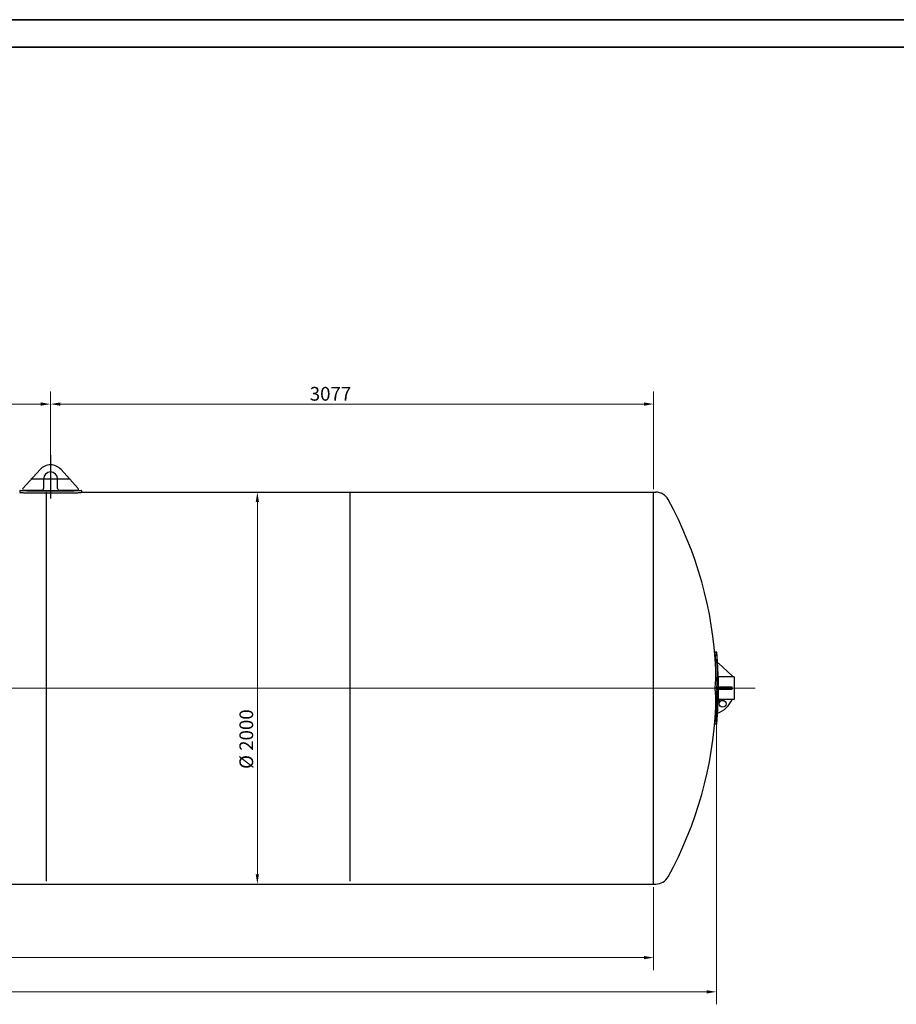
# Model space of a CAD drawing. Units: millimetres. Extents: x -5659 to 26917, y -810 to 8910.
# Drawn here: x 4031 to 6268, y 3428 to 5940 of the extents above; entities that cross this region are included whole.
import ezdxf

# ---------------------------------------------------------------- set-up
doc = ezdxf.new("R2010")
doc.units = ezdxf.units.MM
doc.header["$LTSCALE"] = 10
doc.layers.get('0').update_dxf_attribs({"lineweight": 25})
for name, color, linetype, lineweight in [('Bemaßung (ISO)', 7, 'Continuous', 18), ('Mittellinie (ISO)', 7, 'Continuous', 18), ('Mittelpunktmarkierung (ISO)', 7, 'Continuous', 25), ('Rahmen (ISO)', 7, 'Continuous', 35), ('Sichtbar (ISO)', 7, 'Continuous', 25), ('Skizziergeometrie (ISO)', 7, 'Continuous', 25)]:
    doc.layers.add(name, color=color, linetype=linetype, lineweight=lineweight)
doc.styles.add('Dehoust-3', font='ARIALN.TTF')
doc.dimstyles.new('Dehoust', dxfattribs={"dimscale": 10, "dimtxt": 3.5, "dimasz": 2.5, "dimexe": 3.175, "dimexo": 0.8, "dimgap": 0.8, "dimtad": 1, "dimdec": 0, "dimrnd": 1e-08, "dimzin": 0, "dimtxsty": 'Dehoust-3', "dimcen": 0.09, "dimdle": 10, "dimclrd": 256, "dimclre": 256, "dimclrt": 256, "dimadec": 0, "dimazin": 0, "dimtfac": 1, "dimtmove": 0, "dimatfit": 3, "dimfxl": 1, "dimtolj": 1, "dimtzin": 0, "dimlwd": -1, "dimlwe": -1, "dimarcsym": 0})

# ---------------------------------------------------------------- blocks, each defined once
blk = doc.blocks.new('Ränder Dehoust Standardrahmen')
at = {"layer": 'Rahmen (ISO)'}
for p, q in [((841, 594), (0, 594)), ((20, 587), (834, 587))]:
    blk.add_line(p, q, dxfattribs=at)
blk = doc.blocks.new('*D131')
at = {"layer": 'Bemaßung (ISO)', "transparency": 16777216}
for p, q in [((1613.7, 4226.6), (1613.7, 3427.9)), ((5808.7, 4226.6), (5808.7, 3427.9)), ((1638.7, 3459.7), (5783.7, 3459.7))]:
    blk.add_line(p, q, dxfattribs=at)
for points in [[(1638.7, 3463.8), (1638.7, 3455.5), (1613.7, 3459.7)], [(5783.7, 3463.8), (5783.7, 3455.5), (5808.7, 3459.7)]]:
    blk.add_solid(points, dxfattribs=at)
at = {"layer": 'Defpoints', "color": 0, "transparency": 16777216}
for p in [(1613.7, 4234.6), (5808.7, 4234.6), (5808.7, 3459.7)]:
    blk.add_point(p, dxfattribs=at)
at = {"layer": 'Bemaßung (ISO)', "transparency": 16777216, "insert": (3651.9, 3503.4), "char_height": 35, "attachment_point": 1, "style": 'Dehoust-3'}
blk.add_mtext('\\A1;8390', dxfattribs=at)
blk = doc.blocks.new('*D144')
at = {"layer": 'Bemaßung (ISO)', "transparency": 16777216}
blk.add_line((4637.7, 4709.6), (4637.7, 3759.6), dxfattribs=at)
for points in [[(4633.5, 4709.6), (4641.8, 4709.6), (4637.7, 4734.6)], [(4633.5, 3759.6), (4641.8, 3759.6), (4637.7, 3734.6)]]:
    blk.add_solid(points, dxfattribs=at)
at = {"layer": 'Defpoints', "color": 0, "transparency": 16777216}
for p in [(2933.6, 4734.6), (3097.7, 3734.6), (4637.7, 3734.6)]:
    blk.add_point(p, dxfattribs=at)
at = {"layer": 'Bemaßung (ISO)', "transparency": 16777216, "insert": (4592, 4028.4), "char_height": 35, "attachment_point": 1, "rotation": 90, "style": 'Dehoust-3'}
blk.add_mtext('\\A1;\\fArial Narrow|b0|i0;\\H35.0000;Ø 2000', dxfattribs=at)
blk = doc.blocks.new('*D146')
at = {"layer": 'Bemaßung (ISO)', "transparency": 16777216}
for p, q in [((4110.2, 4819.1), (4110.2, 4991)), ((5648.7, 4742.6), (5648.7, 4991)), ((4135.2, 4959.3), (5623.7, 4959.3))]:
    blk.add_line(p, q, dxfattribs=at)
for points in [[(4135.2, 4963.5), (4135.2, 4955.1), (4110.2, 4959.3)], [(5623.7, 4963.5), (5623.7, 4955.1), (5648.7, 4959.3)]]:
    blk.add_solid(points, dxfattribs=at)
at = {"layer": 'Defpoints', "color": 0, "transparency": 16777216}
for p in [(5648.7, 4959.3), (4110.2, 4811.1), (5648.7, 4734.6)]:
    blk.add_point(p, dxfattribs=at)
at = {"layer": 'Bemaßung (ISO)', "transparency": 16777216, "insert": (4771.3, 5003), "char_height": 35, "attachment_point": 1, "style": 'Dehoust-3'}
blk.add_mtext('\\A1;3077', dxfattribs=at)
blk = doc.blocks.new('*D147')
at = {"layer": 'Bemaßung (ISO)', "transparency": 16777216}
for p, q in [((3110.2, 4819.1), (3110.2, 4991)), ((4110.2, 4819.1), (4110.2, 4991)), ((3135.2, 4959.3), (4085.2, 4959.3))]:
    blk.add_line(p, q, dxfattribs=at)
for points in [[(3135.2, 4963.5), (3135.2, 4955.1), (3110.2, 4959.3)], [(4085.2, 4963.5), (4085.2, 4955.1), (4110.2, 4959.3)]]:
    blk.add_solid(points, dxfattribs=at)
at = {"layer": 'Defpoints', "color": 0, "transparency": 16777216}
for p in [(4110.2, 4959.3), (3110.2, 4811.1), (4110.2, 4811.1)]:
    blk.add_point(p, dxfattribs=at)
at = {"layer": 'Bemaßung (ISO)', "transparency": 16777216, "insert": (3692.1, 5003), "char_height": 35, "attachment_point": 1, "style": 'Dehoust-3'}
blk.add_mtext('\\A1;2000', dxfattribs=at)
blk = doc.blocks.new('*D175')
at = {"layer": 'Bemaßung (ISO)', "transparency": 16777216}
for p, q in [((1773.7, 3726.6), (1773.7, 3515.3)), ((5648.7, 3726.6), (5648.7, 3515.3)), ((1798.7, 3547), (5623.7, 3547))]:
    blk.add_line(p, q, dxfattribs=at)
for points in [[(1798.7, 3551.2), (1798.7, 3542.8), (1773.7, 3547)], [(5623.7, 3551.2), (5623.7, 3542.8), (5648.7, 3547)]]:
    blk.add_solid(points, dxfattribs=at)
at = {"layer": 'Defpoints', "color": 0, "transparency": 16777216}
for p in [(1773.7, 3734.6), (5648.7, 3734.6), (5648.7, 3547)]:
    blk.add_point(p, dxfattribs=at)
at = {"layer": 'Bemaßung (ISO)', "transparency": 16777216, "insert": (3568.3, 3590.8), "char_height": 35, "attachment_point": 1, "style": 'Dehoust-3'}
blk.add_mtext('\\A1;7750', dxfattribs=at)

msp = doc.modelspace()

# ---------------------------------------------------------------- linework, layer by layer
at = {"layer": 'Mittellinie (ISO)', "linetype": 'Continuous'}
msp.add_line((1533.96, 4234.57), (5907.45, 4234.57), dxfattribs=at)
at = {"layer": 'Mittelpunktmarkierung (ISO)', "linetype": 'Continuous'}
for p, q in [((4110.16, 4829.07), (4110.16, 4718.07)), ((4110.16, 4811.07), (4110.16, 4718.07)), ((4160.16, 4768.07), (4060.16, 4768.07)), ((4153.16, 4768.07), (4067.16, 4768.07))]:
    msp.add_line(p, q, dxfattribs=at)
at = {"layer": 'Sichtbar (ISO)'}
for p, q in [((4039.72, 4744.09), (4083.52, 4792.28)), ((4136.8, 4792.28), (4180.6, 4744.09)), ((4092.16, 4768.07), (4092.16, 4744.07)), ((4128.16, 4744.07), (4128.16, 4768.07)), ((4031.41, 4738.73), (4031.41, 4739.07)), ((4031.41, 4739.07), (4041.94, 4739.07)), ((4031.41, 4738.73), (4031.41, 4734.23)), ((4087.16, 4739.07), (4041.94, 4739.07)), ((4167.91, 4737.52), (4052.41, 4737.52)), ((4052.41, 4733.01), (4167.91, 4733.01)), ((4087.16, 4739.07), (4133.16, 4739.07)), ((4178.38, 4739.07), (4133.16, 4739.07)), ((4178.38, 4739.07), (4188.91, 4739.07)), ((4188.91, 4738.73), (4188.91, 4739.07)), ((4188.91, 4738.73), (4188.91, 4734.23)), ((4188.91, 4734.57), (5648.66, 4734.57)), ((5648.66, 3734.57), (5648.66, 4734.57)), ((5648.66, 4734.57), (5653.87, 4734.57)), ((5648.66, 3734.57), (5648.66, 4734.57)), ((5809.44, 4326.49), (5805.43, 4326.49)), ((5811.64, 4298.14), (5814.14, 4298.14)), ((5814.14, 4298.14), (5848.66, 4265.64)), ((5814.85, 4263.14), (5813.21, 4264.69)), ((5813.25, 4263.14), (5813.25, 4237.07)), ((5814.85, 4263.14), (5813.25, 4263.14)), ((5848.66, 4263.14), (5814.85, 4263.14)), ((5848.66, 4265.64), (5848.66, 4263.14)), ((5853.66, 4263.14), (5848.66, 4263.14)), ((5853.66, 4263.14), (5853.66, 4205.99)), ((5809.44, 4234.57), (5805.43, 4234.57)), ((5814.14, 4237.07), (5811.64, 4237.07)), ((5811.64, 4232.07), (5811.64, 4237.07)), ((5811.64, 4232.07), (5814.14, 4232.07)), ((5813.25, 4232.07), (5813.25, 4205.99)), ((5848.66, 4237.07), (5814.14, 4237.07)), ((5814.14, 4232.07), (5814.14, 4237.07)), ((5814.14, 4232.07), (5848.66, 4232.07)), ((5848.66, 4232.07), (5848.66, 4237.07)), ((5818.39, 4205.99), (5813.09, 4200.69)), ((5818.39, 4205.99), (5813.25, 4205.99)), ((5848.66, 4205.99), (5818.39, 4205.99)), ((5853.66, 4205.99), (5848.66, 4205.99)), ((5809.44, 4142.64), (5805.43, 4142.64)), ((1773.66, 3734.57), (5648.66, 3734.57)), ((5648.66, 3734.57), (5653.87, 3734.57))]:
    msp.add_line(p, q, dxfattribs=at)
msp.add_circle((5824.57, 4194.68), 8.75, dxfattribs=at)
for centre, radius, start, end in [((4110.16, 4768.07), 36, 42.26412, 137.73588), ((4110.16, 4768.07), 18, 0, 180), ((4041.94, 4742.07), 3, 137.73588, 270), ((4087.16, 4744.07), 5, 270, 0), ((4133.16, 4744.07), 5, 180, 270), ((4178.38, 4742.07), 3, 270, 42.26412), ((5653.87, 4698.24), 36.33, 28.66288, 90), ((4805.66, 4234.57), 1003, 2.70377, 28.66288), ((4809.66, 4234.57), 1004, 3.6305, 5.25322), ((4809.66, 4234.57), 1004, 1.71904, 3.6305), ((4809.66, 4234.57), 1004, 1.63092, 1.71904), ((5792.83, 4227.97), 60, 288.27723, 338.51751), ((4809.66, 4234.57), 1004, 356.3695, 358.06628), ((4809.66, 4234.57), 1004, 358.06628, 358.36908), ((4805.66, 4234.57), 1003, 331.33712, 357.29623), ((4809.66, 4234.57), 1004, 354.74678, 356.3695), ((5653.87, 3770.9), 36.33, 270, 331.33712)]:
    msp.add_arc(centre, radius, start, end, dxfattribs=at)
for centre, major_axis, start_param, end_param in [((4809.66, 4280.53), (997.89, 0), 6.2180014, 6.3483692), ((4809.66, 4280.53), (1001.89, 0), 6.2182626, 6.348108), ((4809.66, 4188.61), (997.89, 0), 6.2180014, 6.3483692), ((4809.66, 4188.61), (1001.89, 0), 6.2182626, 6.348108)]:
    msp.add_ellipse(centre, major_axis=major_axis, ratio=0.7071068, start_param=start_param, end_param=end_param, dxfattribs=at)
for points, knots in [([(4052.41, 4737.52), (4051.09, 4737.52), (4049.73, 4737.53), (4047.02, 4737.57), (4045.67, 4737.6), (4043.08, 4737.68), (4041.84, 4737.73), (4039.55, 4737.84), (4038.5, 4737.9), (4036.63, 4738.03), (4035.76, 4738.09), (4034.21, 4738.23), (4033.55, 4738.3), (4032.47, 4738.44), (4032.07, 4738.5), (4031.54, 4738.63), (4031.41, 4738.68), (4031.41, 4738.73)], [12.6625114, 12.6625114, 12.6625114, 12.6625114, 13.4536712, 13.4536712, 14.244831, 14.244831, 15.0359909, 15.0359909, 15.8271507, 15.8271507, 16.619322, 16.619322, 17.4114933, 17.4114933, 18.2036646, 18.2036646, 18.9958359, 18.9958359, 18.9958359, 18.9958359]), ([(4031.41, 4734.23), (4031.41, 4734.18), (4031.54, 4734.12), (4032.07, 4734), (4032.47, 4733.93), (4033.54, 4733.79), (4034.21, 4733.72), (4035.75, 4733.59), (4036.63, 4733.52), (4038.49, 4733.39), (4039.55, 4733.33), (4041.84, 4733.22), (4043.08, 4733.17), (4045.66, 4733.09), (4047.01, 4733.06), (4049.73, 4733.02), (4051.09, 4733.01), (4052.41, 4733.01)], [6.3292022, 6.3292022, 6.3292022, 6.3292022, 7.1210906, 7.1210906, 7.912979, 7.912979, 8.7048674, 8.7048674, 9.4967558, 9.4967558, 10.2882212, 10.2882212, 11.0796865, 11.0796865, 11.8711519, 11.8711519, 12.6626173, 12.6626173, 12.6626173, 12.6626173]), ([(4110.16, 4738.73), (4110, 4738.73), (4109.84, 4738.73), (4109.53, 4738.72), (4109.39, 4738.72), (4109.17, 4738.71), (4109.07, 4738.71), (4108.94, 4738.69), (4108.91, 4738.69), (4108.91, 4738.68), (4108.94, 4738.67), (4109.07, 4738.66), (4109.17, 4738.65), (4109.39, 4738.64), (4109.53, 4738.64), (4109.84, 4738.63), (4110, 4738.63), (4110.32, 4738.63), (4110.48, 4738.63), (4110.79, 4738.64), (4110.93, 4738.64), (4111.15, 4738.65), (4111.25, 4738.66), (4111.38, 4738.67), (4111.41, 4738.68), (4111.41, 4738.69), (4111.38, 4738.69), (4111.25, 4738.71), (4111.15, 4738.71), (4110.93, 4738.72), (4110.79, 4738.72), (4110.48, 4738.73), (4110.32, 4738.73), (4110.16, 4738.73)], [0, 0, 0, 0, 0.0941676, 0.0941676, 0.1883352, 0.1883352, 0.2825794, 0.2825794, 0.3768235, 0.3768235, 0.4710749, 0.4710749, 0.5653262, 0.5653262, 0.6594944, 0.6594944, 0.7536627, 0.7536627, 0.847831, 0.847831, 0.9419993, 0.9419993, 1.0362506, 1.0362506, 1.1305019, 1.1305019, 1.2247461, 1.2247461, 1.3189903, 1.3189903, 1.4131579, 1.4131579, 1.5073255, 1.5073255, 1.5073255, 1.5073255]), ([(4188.91, 4738.73), (4188.91, 4738.68), (4188.78, 4738.63), (4188.25, 4738.5), (4187.85, 4738.44), (4186.77, 4738.3), (4186.11, 4738.23), (4184.56, 4738.09), (4183.69, 4738.03), (4181.82, 4737.9), (4180.77, 4737.84), (4178.48, 4737.73), (4177.24, 4737.68), (4174.65, 4737.6), (4173.3, 4737.57), (4170.59, 4737.53), (4169.23, 4737.52), (4167.91, 4737.52)], [6.3291868, 6.3291868, 6.3291868, 6.3291868, 7.1213581, 7.1213581, 7.9135294, 7.9135294, 8.7057007, 8.7057007, 9.497872, 9.497872, 10.2890319, 10.2890319, 11.0801917, 11.0801917, 11.8713515, 11.8713515, 12.6625114, 12.6625114, 12.6625114, 12.6625114]), ([(4167.91, 4733.01), (4169.23, 4733.01), (4170.59, 4733.02), (4173.3, 4733.06), (4174.65, 4733.09), (4177.24, 4733.17), (4178.48, 4733.22), (4180.77, 4733.33), (4181.82, 4733.39), (4183.69, 4733.52), (4184.56, 4733.58), (4186.11, 4733.72), (4186.77, 4733.79), (4187.85, 4733.93), (4188.25, 4734), (4188.78, 4734.12), (4188.91, 4734.18), (4188.91, 4734.23)], [12.6626172, 12.6626172, 12.6626172, 12.6626172, 13.4537792, 13.4537792, 14.2449412, 14.2449412, 15.0361032, 15.0361032, 15.8272652, 15.8272652, 16.6194569, 16.6194569, 17.4116487, 17.4116487, 18.2038405, 18.2038405, 18.9960323, 18.9960323, 18.9960323, 18.9960323])]:
    msp.add_open_spline(points, degree=3, knots=knots, dxfattribs=at)
at = {"layer": 'Skizziergeometrie (ISO)'}
for p, q in [((4098.66, 4734.57), (4098.66, 3742.44)), ((4873.66, 4734.57), (4873.66, 3742.44))]:
    msp.add_line(p, q, dxfattribs=at)

# ---------------------------------------------------------------- block references
at = {"xscale": 10, "yscale": 10, "zscale": 10}
msp.add_blockref('Ränder Dehoust Standardrahmen', (0, 0), dxfattribs=at)

# ---------------------------------------------------------------- dimensions: what is measured, and where the dimension line sits
at = {"layer": 'Bemaßung (ISO)'}
for base, p1, p2, picture, middle in [((4110.16, 4959.3), (3110.16, 4811.07), (4110.16, 4811.07), '*D147', (3735.16, 4959.3)), ((5648.66, 4959.3), (4110.16, 4811.07), (5648.66, 4734.57), '*D146', (4814.16, 4959.3)), ((5808.66, 3459.65), (1613.66, 4234.57), (5808.66, 4234.57), '*D131', (3694.73, 3459.65))]:
    dim = msp.add_linear_dim(base=base, p1=p1, p2=p2, angle=180, dimstyle='Dehoust', override={"dimgap": 0.8, "dimdec": 0, "dimlfac": 2, "dimtol": 0, "dimlim": 0, "dimtp": 0, "dimtm": 0, "dimtdec": 2, "dimtofl": 0, "dimatfit": 1}, dxfattribs=at)
    dim.commit()
    dim.dimension.update_dxf_attribs({"geometry": picture, "text_midpoint": middle, "dimtype": 160})
dim = msp.add_linear_dim(base=(4637.67, 3734.57), p1=(2933.58, 4734.57), p2=(3097.67, 3734.57), angle=90, text='\\fArial Narrow|b0|i0;\\H35.0000;Ø <>', dimstyle='Dehoust', override={"dimgap": 0.8, "dimdec": 0, "dimlfac": 2, "dimse1": 1, "dimse2": 1, "dimtol": 0, "dimlim": 0, "dimtp": 0, "dimtm": 0, "dimtdec": 2, "dimtofl": 0, "dimatfit": 1}, dxfattribs=at)
dim.commit()
dim.dimension.update_dxf_attribs({"geometry": '*D144', "text_midpoint": (4637.67, 4092.34), "dimtype": 160})
dim = msp.add_linear_dim(base=(5648.66, 3547.01), p1=(1773.66, 3734.57), p2=(5648.66, 3734.57), dimstyle='Dehoust', override={"dimgap": 0.8, "dimdec": 0, "dimlfac": 2, "dimtol": 0, "dimlim": 0, "dimtp": 0, "dimtm": 0, "dimtdec": 2, "dimtofl": 0, "dimatfit": 1}, dxfattribs=at)
dim.commit()
dim.dimension.update_dxf_attribs({"geometry": '*D175', "text_midpoint": (3610.96, 3547.01), "dimtype": 160})

doc.saveas('drawing.dxf')
